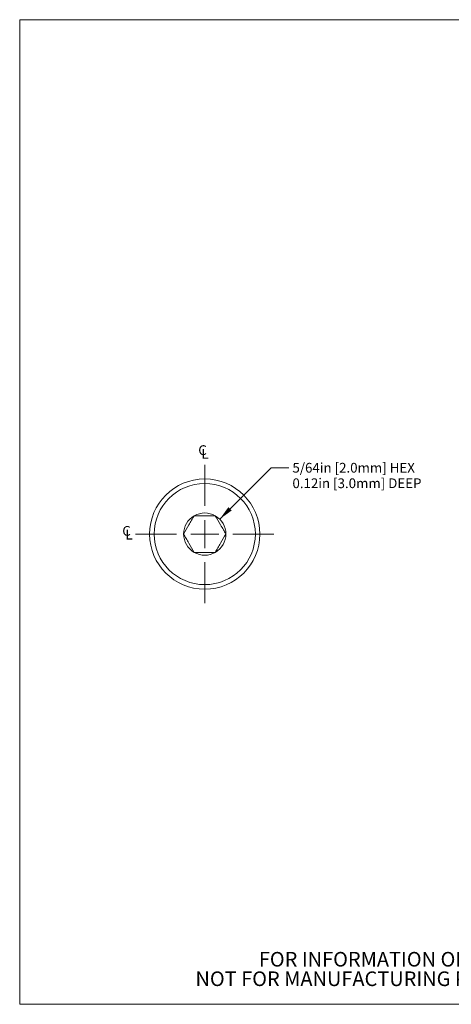
# Model space of a CAD drawing. Units: inches. Extents: x 0.1 to 10.9, y 0 to 8.5.
# Drawn here: x 0.1 to 3.7, y 0 to 8.5 of the extents above; entities that cross this region are included whole.
import ezdxf

# ---------------------------------------------------------------- set-up
doc = ezdxf.new("R2010")
doc.units = ezdxf.units.IN
doc.header["$MEASUREMENT"] = 0
doc.styles.add('SLDTEXTSTYLE0', font='TXT', dxfattribs={"width": 0.75})
doc.dimstyles.new('SLDDIMSTYLE0', dxfattribs={"dimtxt": 0.083333, "dimasz": 0.125, "dimexe": 0, "dimexo": 0.0625, "dimgap": 0.020833, "dimtad": 0, "dimtih": 1, "dimtoh": 1, "dimlfac": 0.25, "dimrnd": 1e-09, "dimzin": 12, "dimdsep": 46, "dimtxsty": 'SLDTEXTSTYLE0', "dimsah": 1, "dimcen": 0, "dimadec": 0, "dimazin": 3, "dimtfac": 1, "dimtofl": 0, "dimtmove": 0, "dimatfit": 3, "dimfxl": 1, "dimfrac": 2, "dimtolj": 1, "dimtzin": 12, "dimarcsym": 0})

# ---------------------------------------------------------------- blocks, each defined once
blk = doc.blocks.new('SW_NOTE_2')
at = {"color": 0, "linetype": 'Continuous', "lineweight": 0, "char_height": 0.125, "attachment_point": 2, "style": 'SLDTEXTSTYLE0'}
for s, insert in [('FOR INFORMATION ONLY', (0.9863, 0.1611)), ('NOT FOR MANUFACTURING PURPOSES', (0.9991, -0.0055))]:
    blk.add_mtext(s, dxfattribs=dict(at, insert=insert))
blk = doc.blocks.new('_D')
at = {"color": 7, "linetype": 'Continuous', "lineweight": 0}
for p, q in [((1.7697, 4.182), (2.2094, 4.6217)), ((2.2094, 4.6217), (2.3594, 4.6217))]:
    blk.add_line(p, q, dxfattribs=at)
blk.add_solid([(1.7697, 4.182), (1.8722, 4.2562), (1.844, 4.2845)], dxfattribs=at)
at = {"color": 7, "linetype": 'Continuous', "lineweight": 0, "char_height": 0.083333, "attachment_point": 1, "style": 'SLDTEXTSTYLE0'}
for s, insert in [('5/64in [2.0mm] HEX', (2.3907, 4.6629)), ('0.12in [3.0mm] DEEP', (2.3907, 4.5305))]:
    blk.add_mtext(s, dxfattribs=dict(at, insert=insert))
blk = doc.blocks.new('SW_SYMBOL_MOD_CL')
at = {"color": 0, "linetype": 'Continuous', "lineweight": 0, "char_height": 30.8, "attachment_point": 5, "style": 'SLDTEXTSTYLE0'}
for s, insert in [('C', (15.7, 23.6)), ('L', (23.6, 11.8))]:
    blk.add_mtext(s, dxfattribs=dict(at, insert=insert))
blk = doc.blocks.new('SW_CENTERMARKSYMBOL_0')
at = {"color": 0, "linetype": 'Continuous', "lineweight": 0}
for p, q in [((0, 0.24), (0, 0.591)), ((0, 0), (0, 0.12)), ((-0.24, 0), (-0.591, 0)), ((0, 0), (-0.12, 0)), ((0, 0), (0, -0.12)), ((0, 0), (0.12, 0)), ((0.24, 0), (0.591, 0)), ((0, -0.24), (0, -0.591))]:
    blk.add_line(p, q, dxfattribs=at)

msp = doc.modelspace()

# ---------------------------------------------------------------- linework, layer by layer
at = {"color": 7, "linetype": 'Continuous', "lineweight": 0}
for p, q in [((0.0622, 8.4506), (10.9445, 8.4506)), ((0.0622, 8.4506), (0.0622, 0.0356)), ((10.9445, 0.0356), (0.0622, 0.0356))]:
    msp.add_line(p, q, dxfattribs=at)
for radius in [0.471, 0.432]:
    msp.add_circle((1.6421, 4.0544), radius, dxfattribs=at)
for start, end in [(120, 180), (60, 120), (0, 60), (180, 240), (300, 0), (240, 300)]:
    msp.add_arc((1.6421, 4.0544), 0.1804, start, end, dxfattribs=at)
for points, knots in [([(1.5519, 4.2106), (1.5449, 4.1984), (1.5377, 4.1859), (1.5227, 4.1601), (1.5149, 4.1464), (1.4912, 4.1055), (1.4759, 4.0789), (1.4617, 4.0544)], [0, 0, 0, 0, 0.25, 0.25, 0.5, 0.5, 1, 1, 1, 1]), ([(1.7323, 4.2106), (1.7044, 4.2106), (1.6739, 4.2106), (1.6103, 4.2106), (1.5798, 4.2106), (1.5519, 4.2106)], [0, 0, 0, 0, 0.5, 0.5, 1, 1, 1, 1]), ([(1.8225, 4.0544), (1.8155, 4.0666), (1.8083, 4.0791), (1.7934, 4.1049), (1.7855, 4.1186), (1.7619, 4.1595), (1.7465, 4.1861), (1.7323, 4.2106)], [0, 0, 0, 0, 0.25, 0.25, 0.5, 0.5, 1, 1, 1, 1]), ([(1.4617, 4.0544), (1.4688, 4.0422), (1.476, 4.0297), (1.4909, 4.0038), (1.4988, 3.9902), (1.5224, 3.9493), (1.5377, 3.9227), (1.5519, 3.8981)], [0, 0, 0, 0, 0.25, 0.25, 0.5, 0.5, 1, 1, 1, 1]), ([(1.7323, 3.8981), (1.7394, 3.9103), (1.7466, 3.9228), (1.7615, 3.9487), (1.7694, 3.9623), (1.793, 4.0033), (1.8084, 4.0298), (1.8225, 4.0544)], [0, 0, 0, 0, 0.25, 0.25, 0.5, 0.5, 1, 1, 1, 1]), ([(1.7323, 3.8981), (1.7044, 3.8981), (1.6739, 3.8981), (1.6103, 3.8981), (1.5798, 3.8981), (1.5519, 3.8981)], [0, 0, 0, 0, 0.5, 0.5, 1, 1, 1, 1])]:
    msp.add_open_spline(points, degree=3, knots=knots, dxfattribs=at)

# ---------------------------------------------------------------- block references
at = {"color": 7, "linetype": 'Continuous', "lineweight": 0, "xscale": 0.0027037109, "yscale": 0.0027037109, "zscale": 0.0027037109}
for p in [(1.5806, 4.6972), (0.9318, 4.0067)]:
    msp.add_blockref('SW_SYMBOL_MOD_CL', p, dxfattribs=at)
at = {"color": 7, "linetype": 'Continuous', "lineweight": 0}
for name, p in [('SW_CENTERMARKSYMBOL_0', (1.6421, 4.0544)), ('SW_NOTE_2', (2.1097, 0.322))]:
    msp.add_blockref(name, p, dxfattribs=at)

# ---------------------------------------------------------------- dimensions: what is measured, and where the dimension line sits
dim = msp.add_radius_dim(center=(1.6421, 4.0544), mpoint=(1.7697, 4.182), text='5/64in [2.0mm] HEX\\P0.12in [3.0mm] DEEP', dimstyle='SLDDIMSTYLE0', override={"dimpost": '<>'}, dxfattribs=at)
dim.commit()
dim.dimension.update_dxf_attribs({"geometry": '_D', "text_midpoint": (2.928, 4.6217), "dimtype": 164})

doc.saveas('drawing.dxf')
